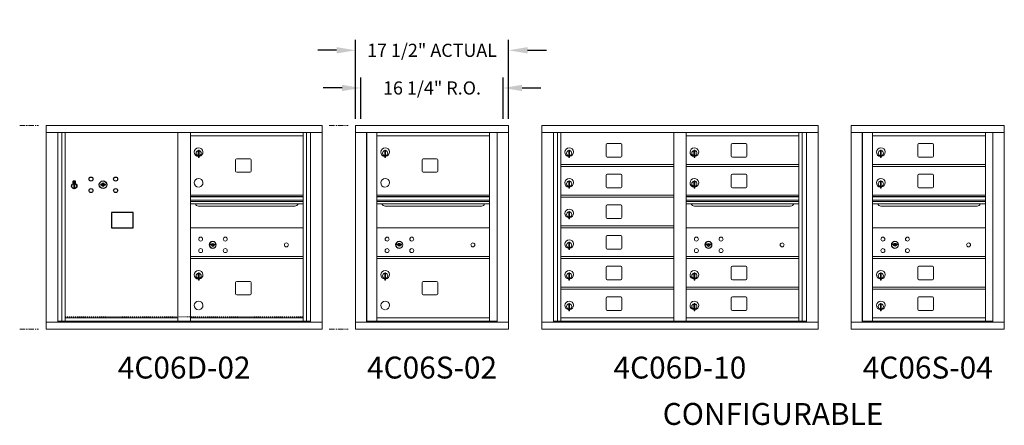
# Model space of a CAD drawing. Units: inches. Extents: x -184 to 376, y -19 to 324.
# Drawn here: x 144 to 257, y 75 to 121 of the extents above; entities that cross this region are included whole.
import ezdxf
from ezdxf.enums import TextEntityAlignment as Align

# ---------------------------------------------------------------- set-up
doc = ezdxf.new("R2010")
doc.units = ezdxf.units.IN
doc.header["$LTSCALE"] = 0.5
doc.header["$MEASUREMENT"] = 0
doc.linetypes.add('CENTER', pattern=[2, 1.25, -0.25, 0.25, -0.25])
doc.linetypes.add('HIDDEN', pattern=[0.375, 0.25, -0.125])
doc.layers.add('center', color=7, linetype='CENTER', lineweight=9)
doc.layers.add('DIM', color=7, linetype='Continuous')
doc.styles.get("Standard").update_dxf_attribs({"font": 'Gothic.ttf'})
doc.dimstyles.new('Standard$0', dxfattribs={"dimscale": 12, "dimtxt": 0.125, "dimasz": 0.18, "dimexe": 0.1, "dimexo": 0.0625, "dimgap": 0.09, "dimtad": 0, "dimtih": 1, "dimtoh": 1, "dimdec": 4, "dimzin": 0, "dimdsep": 46, "dimlunit": 5, "dimtxsty": 'Standard', "dimcen": 0.09, "dimadec": 0, "dimazin": 0, "dimtfac": 1, "dimtdec": 4, "dimtofl": 0, "dimtmove": 0, "dimatfit": 3, "dimldrblk": 'OBLIQUE', "dimfxl": 1, "dimfrac": 2, "dimtolj": 1, "dimtzin": 0, "dimarcsym": 0})

# ---------------------------------------------------------------- blocks, each defined once
blk = doc.blocks.new('*D15')
at = {"layer": 'Defpoints', "color": 0, "transparency": 16777216}
for p in [(200.25, 117.35), (182.76, 108.78), (200.25, 108.78)]:
    blk.add_point(p, dxfattribs=at)
at = {"layer": 'DIM', "color": 0, "lineweight": -2, "transparency": 16777216}
for p, q in [((182.76, 109.53), (182.76, 118.55)), ((200.25, 109.53), (200.25, 118.55)), ((180.6, 117.35), (178.44, 117.35)), ((202.41, 117.35), (204.57, 117.35))]:
    blk.add_line(p, q, dxfattribs=at)
at = {"layer": 'DIM', "color": 0, "transparency": 16777216}
for points in [[(180.6, 117.71), (180.6, 116.99), (182.76, 117.35)], [(202.41, 117.71), (202.41, 116.99), (200.25, 117.35)]]:
    blk.add_solid(points, dxfattribs=at)
at = {"layer": 'DIM', "color": 0, "transparency": 16777216, "insert": (191.5, 117.35), "char_height": 1.5, "attachment_point": 5}
blk.add_mtext('\\A1;17 1/2" ACTUAL', dxfattribs=at)
blk = doc.blocks.new('_Oblique')
at = {"color": 0, "linetype": 'ByBlock', "lineweight": -2}
blk.add_line((-0.5, -0.5), (0.5, 0.5), dxfattribs=at)
blk = doc.blocks.new('*D16')
at = {"layer": 'Defpoints', "color": 0, "transparency": 16777216}
for p in [(199.62, 113.05), (183.38, 108.78), (199.62, 108.78)]:
    blk.add_point(p, dxfattribs=at)
at = {"layer": 'DIM', "color": 0, "lineweight": -2, "transparency": 16777216}
for p, q in [((183.38, 109.53), (183.38, 114.25)), ((199.62, 109.53), (199.62, 114.25)), ((181.22, 113.05), (179.06, 113.05)), ((201.78, 113.05), (203.94, 113.05))]:
    blk.add_line(p, q, dxfattribs=at)
at = {"layer": 'DIM', "color": 0, "transparency": 16777216}
for points in [[(181.22, 113.41), (181.22, 112.69), (183.38, 113.05)], [(201.78, 113.41), (201.78, 112.69), (199.62, 113.05)]]:
    blk.add_solid(points, dxfattribs=at)
at = {"layer": 'DIM', "color": 0, "transparency": 16777216, "insert": (191.5, 113.05), "char_height": 1.5, "attachment_point": 5}
blk.add_mtext('\\A1;16 1/4" R.O.', dxfattribs=at)

msp = doc.modelspace()

# ---------------------------------------------------------------- linework, layer by layer
at = {"color": 7, "linetype": 'Continuous', "lineweight": 15}
for p, q in [((147.41483, 108.77058), (147.41483, 85.52058)), ((147.41483, 108.77058), (178.96633, 108.77058)), ((147.41483, 107.97058), (178.96633, 107.97058)), ((148.7429, 86.32058), (148.7429, 107.97058)), ((149.22856, 86.44559), (149.22856, 107.97058)), ((149.59808, 86.44558), (149.59808, 107.97058)), ((162.48307, 86.44559), (162.48307, 107.97058)), ((163.89808, 86.44559), (163.89808, 107.97058)), ((176.78308, 86.44559), (176.78308, 107.97058)), ((177.15259, 107.97058), (177.15259, 86.44559)), ((177.63825, 107.97058), (177.63825, 86.32058)), ((178.96633, 85.52058), (178.96633, 108.77058)), ((200.24607, 108.77057), (182.75908, 108.77057)), ((182.75908, 108.77057), (182.75908, 107.97057)), ((182.75908, 107.97057), (200.24657, 107.97057)), ((182.75958, 107.97057), (182.75958, 86.32058)), ((184.00608, 107.97057), (184.00608, 86.32058)), ((184.03768, 86.44558), (184.03768, 107.97057)), ((185.19807, 86.46097), (185.19807, 107.97057)), ((198.08307, 107.97057), (198.08307, 107.82057)), ((198.92825, 107.97057), (198.92825, 86.32058)), ((200.24607, 108.77057), (200.24607, 107.97057)), ((200.24657, 86.32058), (200.24657, 107.97057)), ((204.03882, 108.77058), (204.03882, 85.52058)), ((204.03882, 108.77058), (235.59032, 108.77058)), ((204.03882, 107.97058), (235.59032, 107.97058)), ((205.3669, 86.32058), (205.3669, 107.97058)), ((205.85256, 86.44559), (205.85256, 107.97058)), ((206.22208, 86.44558), (206.22208, 107.97058)), ((219.10707, 86.44559), (219.10707, 107.97058)), ((220.52207, 86.44559), (220.52207, 107.97058)), ((233.40707, 86.44559), (233.40707, 107.97058)), ((233.77659, 107.97058), (233.77659, 86.44559)), ((234.26225, 107.97058), (234.26225, 86.32058)), ((235.59032, 85.52058), (235.59032, 108.77058)), ((256.87007, 108.77057), (239.38307, 108.77057)), ((239.38307, 108.77057), (239.38307, 107.97057)), ((239.38307, 107.97057), (256.87057, 107.97057)), ((239.38357, 107.97057), (239.38357, 86.32058)), ((240.63007, 107.97057), (240.63007, 86.32058)), ((240.66168, 86.44558), (240.66168, 107.97057)), ((241.82207, 86.46097), (241.82207, 107.97057)), ((254.70707, 107.97057), (254.70707, 107.82057)), ((255.55225, 107.97057), (255.55225, 86.32058)), ((256.87007, 108.77057), (256.87007, 107.97057)), ((256.87057, 86.32058), (256.87057, 107.97057)), ((163.89808, 107.57058), (176.78308, 107.57058)), ((185.19807, 107.57057), (198.08307, 107.57057)), ((198.08307, 86.44557), (198.08307, 107.82057)), ((220.52207, 107.57058), (233.40707, 107.57058)), ((241.82207, 107.57057), (254.70707, 107.57057)), ((254.70707, 86.44557), (254.70707, 107.82057)), ((164.79308, 105.79958), (164.79308, 105.39958)), ((164.81308, 105.79958), (164.79308, 105.79958)), ((164.81308, 105.93958), (164.81308, 105.10958)), ((164.89308, 105.93958), (164.81308, 105.93958)), ((164.89308, 105.93958), (164.89308, 105.10958)), ((186.09308, 105.79957), (186.09308, 105.39957)), ((186.11308, 105.79957), (186.09308, 105.79957)), ((186.11308, 105.93957), (186.11308, 105.10957)), ((186.19308, 105.93957), (186.11308, 105.93957)), ((186.19308, 105.93957), (186.19308, 105.10957)), ((207.11707, 105.79959), (207.11707, 105.39959)), ((207.13707, 105.79959), (207.11707, 105.79959)), ((207.13707, 105.93959), (207.13707, 105.10959)), ((207.21707, 105.93959), (207.13707, 105.93959)), ((207.21707, 105.93959), (207.21707, 105.10959)), ((211.38757, 106.57559), (211.38757, 105.28559)), ((213.05258, 106.70059), (211.51257, 106.70059)), ((213.17757, 105.28559), (213.17757, 106.57559)), ((221.41707, 105.79959), (221.41707, 105.39959)), ((221.43707, 105.79959), (221.41707, 105.79959)), ((221.43707, 105.93959), (221.43707, 105.10959)), ((221.51707, 105.93959), (221.43707, 105.93959)), ((221.51707, 105.93959), (221.51707, 105.10959)), ((225.68757, 106.57559), (225.68757, 105.28559)), ((227.35258, 106.70059), (225.81257, 106.70059)), ((227.47757, 105.28559), (227.47757, 106.57559)), ((242.71707, 105.79957), (242.71707, 105.39957)), ((242.73708, 105.79957), (242.71707, 105.79957)), ((242.73708, 105.93957), (242.73708, 105.10957)), ((242.81707, 105.93957), (242.73708, 105.93957)), ((242.81707, 105.93957), (242.81707, 105.10957)), ((246.98757, 106.57557), (246.98757, 105.28557)), ((248.65257, 106.70057), (247.11257, 106.70057)), ((248.77757, 105.28557), (248.77757, 106.57557)), ((164.79308, 105.39958), (164.81308, 105.39958)), ((164.81308, 105.10958), (164.89308, 105.10958)), ((169.06358, 104.84058), (169.06358, 103.55058)), ((170.72857, 104.96558), (169.18857, 104.96558)), ((170.85358, 103.55058), (170.85358, 104.84058)), ((186.09308, 105.39957), (186.11308, 105.39957)), ((186.11308, 105.10957), (186.19308, 105.10957)), ((190.36357, 104.84057), (190.36357, 103.55057)), ((192.02857, 104.96557), (190.48857, 104.96557)), ((192.15358, 103.55057), (192.15358, 104.84057)), ((207.11707, 105.39959), (207.13707, 105.39959)), ((207.13707, 105.10959), (207.21707, 105.10959)), ((211.51257, 105.16059), (213.05258, 105.16059)), ((221.41707, 105.39959), (221.43707, 105.39959)), ((221.43707, 105.10959), (221.51707, 105.10959)), ((225.81257, 105.16059), (227.35258, 105.16059)), ((242.71707, 105.39957), (242.73708, 105.39957)), ((242.73708, 105.10957), (242.81707, 105.10957)), ((247.11257, 105.16057), (248.65257, 105.16057)), ((206.22208, 104.32059), (219.10707, 104.32059)), ((206.22208, 104.07059), (219.10707, 104.07059)), ((220.52208, 104.32059), (233.40707, 104.32059)), ((220.52208, 104.07059), (233.40707, 104.07059)), ((241.82207, 104.32057), (254.70707, 104.32057)), ((241.82207, 104.07057), (254.70707, 104.07057)), ((169.18857, 103.42558), (170.72857, 103.42558)), ((190.48857, 103.42557), (192.02857, 103.42557)), ((207.13707, 102.43959), (207.13707, 101.60959)), ((207.21707, 102.43959), (207.13707, 102.43959)), ((207.21707, 102.43959), (207.21707, 101.60959)), ((211.38757, 103.07559), (211.38757, 101.78559)), ((213.05258, 103.20059), (211.51257, 103.20059)), ((213.17757, 101.78559), (213.17757, 103.07559)), ((221.43707, 102.43959), (221.43707, 101.60959)), ((221.51707, 102.43959), (221.43707, 102.43959)), ((221.51707, 102.43959), (221.51707, 101.60959)), ((225.68757, 103.07559), (225.68757, 101.78559)), ((227.35258, 103.20059), (225.81257, 103.20059)), ((227.47757, 101.78559), (227.47757, 103.07559)), ((242.73708, 102.43957), (242.73708, 101.60957)), ((242.81707, 102.43957), (242.73708, 102.43957)), ((242.81707, 102.43957), (242.81707, 101.60957)), ((246.98757, 103.07557), (246.98757, 101.78557)), ((248.65257, 103.20057), (247.11257, 103.20057)), ((248.77757, 101.78557), (248.77757, 103.07557)), ((207.11707, 102.29959), (207.11707, 101.89959)), ((207.13707, 102.29959), (207.11707, 102.29959)), ((207.11707, 101.89959), (207.13707, 101.89959)), ((207.13707, 101.60959), (207.21707, 101.60959)), ((211.51257, 101.66059), (213.05258, 101.66059)), ((221.41707, 102.29959), (221.41707, 101.89959)), ((221.43707, 102.29959), (221.41707, 102.29959)), ((221.41707, 101.89959), (221.43707, 101.89959)), ((221.43707, 101.60959), (221.51707, 101.60959)), ((225.81257, 101.66059), (227.35258, 101.66059)), ((242.71707, 102.29957), (242.71707, 101.89957)), ((242.73708, 102.29957), (242.71707, 102.29957)), ((242.71707, 101.89957), (242.73708, 101.89957)), ((242.73708, 101.60957), (242.81707, 101.60957)), ((247.11257, 101.66057), (248.65257, 101.66057)), ((176.78308, 100.64659), (163.89807, 100.64659)), ((176.78308, 100.614), (163.89807, 100.614)), ((163.89807, 100.24059), (176.78308, 100.24059)), ((176.78308, 100.82059), (163.89808, 100.82059)), ((198.08307, 100.82057), (185.19807, 100.82057)), ((198.08307, 100.64657), (185.19807, 100.64657)), ((198.08307, 100.61399), (185.19807, 100.61399)), ((185.19807, 100.24057), (198.08307, 100.24057)), ((206.22208, 100.82059), (219.10707, 100.82059)), ((206.22208, 100.57059), (219.10707, 100.57059)), ((233.40707, 100.82059), (220.52207, 100.82059)), ((233.40707, 100.64659), (220.52207, 100.64659)), ((233.40707, 100.614), (220.52207, 100.614)), ((220.52207, 100.24059), (233.40707, 100.24059)), ((254.70707, 100.82057), (241.82207, 100.82057)), ((254.70707, 100.64657), (241.82207, 100.64657)), ((254.70707, 100.61399), (241.82207, 100.61399)), ((241.82207, 100.24057), (254.70707, 100.24057)), ((176.78308, 100.09559), (163.89807, 100.09559)), ((176.78308, 99.83084), (163.89807, 99.83084)), ((164.84058, 99.56559), (175.84058, 99.56559)), ((198.08307, 100.09557), (185.19807, 100.09557)), ((198.08307, 99.83082), (185.19807, 99.83082)), ((186.14058, 99.56557), (197.14058, 99.56557)), ((211.38757, 99.57559), (211.38757, 98.28559)), ((213.05258, 99.70059), (211.51257, 99.70059)), ((213.17757, 98.28559), (213.17757, 99.57559)), ((233.40707, 100.09559), (220.52207, 100.09559)), ((233.40707, 99.83084), (220.52207, 99.83084)), ((221.46458, 99.56559), (232.46457, 99.56559)), ((254.70707, 100.09557), (241.82207, 100.09557)), ((254.70707, 99.83082), (241.82207, 99.83082)), ((242.76457, 99.56557), (253.76457, 99.56557)), ((207.11707, 98.79959), (207.11707, 98.39959)), ((207.13707, 98.79959), (207.11707, 98.79959)), ((207.11707, 98.39959), (207.13707, 98.39959)), ((207.13707, 98.93959), (207.13707, 98.10959)), ((207.21707, 98.93959), (207.13707, 98.93959)), ((207.13707, 98.10959), (207.21707, 98.10959)), ((207.21707, 98.93959), (207.21707, 98.10959)), ((211.51257, 98.16059), (213.05258, 98.16059)), ((176.78308, 97.06995), (163.89807, 97.06995)), ((198.08307, 97.07057), (185.19807, 97.07057)), ((206.22208, 97.32059), (219.10707, 97.32059)), ((206.22208, 97.07059), (219.10707, 97.07059)), ((233.40707, 97.06995), (220.52207, 97.06995)), ((254.70707, 97.07057), (241.82207, 97.07057)), ((211.38757, 96.07559), (211.38757, 94.78559)), ((213.05258, 96.20059), (211.51257, 96.20059)), ((213.17757, 94.78559), (213.17757, 96.07559)), ((166.19165, 95.22617), (166.16657, 95.14495)), ((166.75658, 95.14495), (166.7315, 95.22617)), ((187.49165, 95.22679), (187.46657, 95.14557)), ((188.05657, 95.14557), (188.0315, 95.22679)), ((207.11707, 95.29959), (207.11707, 94.89959)), ((207.13707, 95.29959), (207.11707, 95.29959)), ((207.11707, 94.89959), (207.13707, 94.89959)), ((207.13707, 95.43959), (207.13707, 94.60959)), ((207.21707, 95.43959), (207.13707, 95.43959)), ((207.13707, 94.60959), (207.21707, 94.60959)), ((207.21707, 95.43959), (207.21707, 94.60959)), ((211.51257, 94.66059), (213.05258, 94.66059)), ((222.81565, 95.22617), (222.79057, 95.14495)), ((223.38057, 95.14495), (223.3555, 95.22617)), ((244.11565, 95.22679), (244.09057, 95.14557)), ((244.68057, 95.14557), (244.6555, 95.22679)), ((163.89807, 93.81995), (176.78308, 93.81995)), ((163.89808, 93.56995), (176.78308, 93.56995)), ((185.19807, 93.82057), (198.08307, 93.82057)), ((185.19807, 93.57057), (198.08307, 93.57057)), ((206.22208, 93.82059), (219.10707, 93.82059)), ((206.22208, 93.57059), (219.10707, 93.57059)), ((220.52207, 93.81995), (233.40707, 93.81995)), ((220.52208, 93.56995), (233.40707, 93.56995)), ((241.82207, 93.82057), (254.70707, 93.82057)), ((241.82207, 93.57057), (254.70707, 93.57057)), ((211.38757, 92.57559), (211.38757, 91.28559)), ((213.05258, 92.70059), (211.51257, 92.70059)), ((213.17757, 91.28559), (213.17757, 92.57559)), ((225.68757, 92.57559), (225.68757, 91.28559)), ((227.35258, 92.70059), (225.81257, 92.70059)), ((227.47757, 91.28559), (227.47757, 92.57559)), ((246.98757, 92.57557), (246.98757, 91.28557)), ((248.65257, 92.70057), (247.11257, 92.70057)), ((248.77757, 91.28557), (248.77757, 92.57557)), ((164.79308, 91.79895), (164.79308, 91.39895)), ((164.81308, 91.79895), (164.79308, 91.79895)), ((164.79308, 91.39895), (164.81308, 91.39895)), ((164.81308, 91.93895), (164.81308, 91.10895)), ((164.89308, 91.93895), (164.81308, 91.93895)), ((164.81308, 91.10895), (164.89308, 91.10895)), ((164.89308, 91.93895), (164.89308, 91.10895)), ((186.09308, 91.79957), (186.09308, 91.39957)), ((186.11308, 91.79957), (186.09308, 91.79957)), ((186.09308, 91.39957), (186.11308, 91.39957)), ((186.11308, 91.93957), (186.11308, 91.10957)), ((186.19308, 91.93957), (186.11308, 91.93957)), ((186.11308, 91.10957), (186.19308, 91.10957)), ((186.19308, 91.93957), (186.19308, 91.10957)), ((207.11707, 91.79959), (207.11707, 91.39959)), ((207.13707, 91.79959), (207.11707, 91.79959)), ((207.11707, 91.39959), (207.13707, 91.39959)), ((207.13707, 91.93959), (207.13707, 91.10959)), ((207.21707, 91.93959), (207.13707, 91.93959)), ((207.13707, 91.10959), (207.21707, 91.10959)), ((207.21707, 91.93959), (207.21707, 91.10959)), ((211.51257, 91.16059), (213.05258, 91.16059)), ((221.41707, 91.79959), (221.41707, 91.39959)), ((221.43707, 91.79959), (221.41707, 91.79959)), ((221.41707, 91.39959), (221.43707, 91.39959)), ((221.43707, 91.93959), (221.43707, 91.10959)), ((221.51707, 91.93959), (221.43707, 91.93959)), ((221.43707, 91.10959), (221.51707, 91.10959)), ((221.51707, 91.93959), (221.51707, 91.10959)), ((225.81257, 91.16059), (227.35258, 91.16059)), ((242.71707, 91.79957), (242.71707, 91.39957)), ((242.73708, 91.79957), (242.71707, 91.79957)), ((242.71707, 91.39957), (242.73708, 91.39957)), ((242.73708, 91.93957), (242.73708, 91.10957)), ((242.81707, 91.93957), (242.73708, 91.93957)), ((242.73708, 91.10957), (242.81707, 91.10957)), ((242.81707, 91.93957), (242.81707, 91.10957)), ((247.11257, 91.16057), (248.65257, 91.16057)), ((169.06358, 90.83995), (169.06358, 89.54995)), ((170.72858, 90.96495), (169.18858, 90.96495)), ((170.85358, 89.54995), (170.85358, 90.83995)), ((190.36357, 90.84057), (190.36357, 89.55057)), ((192.02857, 90.96557), (190.48857, 90.96557)), ((192.15358, 89.55057), (192.15358, 90.84057)), ((206.22208, 90.32059), (219.10707, 90.32059)), ((206.22208, 90.07059), (219.10707, 90.07059)), ((220.52208, 90.32059), (233.40707, 90.32059)), ((220.52208, 90.07059), (233.40707, 90.07059)), ((241.82207, 90.32057), (254.70707, 90.32057)), ((241.82207, 90.07058), (254.70707, 90.07058)), ((254.41832, 90.32057), (254.70707, 90.32057)), ((169.18858, 89.42495), (170.72858, 89.42495)), ((190.48857, 89.42557), (192.02857, 89.42557)), ((211.38757, 89.07559), (211.38757, 87.78559)), ((213.05258, 89.20059), (211.51257, 89.20059)), ((213.17757, 87.78559), (213.17757, 89.07559)), ((225.68757, 89.07559), (225.68757, 87.78559)), ((227.35258, 89.20059), (225.81257, 89.20059)), ((227.47757, 87.78559), (227.47757, 89.07559)), ((246.98757, 89.07558), (246.98757, 87.78558)), ((248.65257, 89.20058), (247.11257, 89.20058)), ((248.77757, 87.78558), (248.77757, 89.07558)), ((207.11707, 88.29959), (207.11707, 87.89959)), ((207.13707, 88.29959), (207.11707, 88.29959)), ((207.11707, 87.89959), (207.13707, 87.89959)), ((207.13707, 88.43959), (207.13707, 87.60959)), ((207.21707, 88.43959), (207.13707, 88.43959)), ((207.21707, 88.43959), (207.21707, 87.60959)), ((221.41707, 88.29959), (221.41707, 87.89959)), ((221.43707, 88.29959), (221.41707, 88.29959)), ((221.41707, 87.89959), (221.43707, 87.89959)), ((221.43707, 88.43959), (221.43707, 87.60959)), ((221.51707, 88.43959), (221.43707, 88.43959)), ((221.51707, 88.43959), (221.51707, 87.60959)), ((242.71707, 88.29958), (242.71707, 87.89958)), ((242.73708, 88.29958), (242.71707, 88.29958)), ((242.71707, 87.89958), (242.73708, 87.89958)), ((242.73708, 88.43958), (242.73708, 87.60958)), ((242.81707, 88.43958), (242.73708, 88.43958)), ((242.81707, 88.43958), (242.81707, 87.60958)), ((149.59808, 86.82059), (162.48307, 86.82059)), ((163.89808, 86.82058), (176.78308, 86.82058)), ((185.19807, 86.82057), (198.08307, 86.82057)), ((206.22208, 86.82059), (219.10707, 86.82059)), ((207.13707, 87.60959), (207.21707, 87.60959)), ((211.51257, 87.66059), (213.05258, 87.66059)), ((220.52207, 86.82058), (233.40707, 86.82058)), ((221.43707, 87.60959), (221.51707, 87.60959)), ((225.81257, 87.66059), (227.35258, 87.66059)), ((241.82207, 86.82057), (254.70707, 86.82057)), ((242.73708, 87.60958), (242.81707, 87.60958)), ((247.11257, 87.66058), (248.65257, 87.66058)), ((147.41483, 86.32058), (178.96633, 86.32058)), ((147.41483, 85.52058), (178.96633, 85.52058)), ((148.7429, 86.44558), (162.73768, 86.44559)), ((149.18507, 86.32058), (149.18507, 86.44559)), ((149.89008, 86.44558), (149.89008, 86.32058)), ((162.73768, 86.44559), (177.63825, 86.44558)), ((177.19608, 86.44559), (177.19608, 86.32058)), ((182.75908, 86.32058), (198.85139, 86.32058)), ((182.75908, 85.52058), (182.75908, 86.32058)), ((182.75908, 85.52058), (200.24607, 85.52058)), ((185.18307, 86.44558), (184.03768, 86.44558)), ((185.19807, 86.44557), (198.08307, 86.44557)), ((198.08307, 86.44558), (198.92825, 86.44558)), ((198.49608, 86.44558), (198.49608, 86.32058)), ((198.85482, 86.32058), (200.24657, 86.32058)), ((200.24607, 85.52058), (200.24607, 86.32058)), ((204.03882, 86.32058), (235.59032, 86.32058)), ((204.03882, 85.52058), (235.59032, 85.52058)), ((205.3669, 86.44558), (219.36168, 86.44559)), ((205.80907, 86.32058), (205.80907, 86.44559)), ((206.51407, 86.44558), (206.51407, 86.32058)), ((219.36168, 86.44559), (234.26225, 86.44558)), ((233.82007, 86.44559), (233.82007, 86.32058)), ((239.38307, 86.32058), (255.47539, 86.32058)), ((239.38307, 85.52058), (239.38307, 86.32058)), ((239.38307, 85.52058), (256.87007, 85.52058)), ((241.80707, 86.44558), (240.66168, 86.44558)), ((241.82207, 86.44557), (254.70707, 86.44557)), ((254.70707, 86.44558), (255.55225, 86.44558)), ((255.12007, 86.44558), (255.12007, 86.32058)), ((255.47882, 86.32058), (256.87057, 86.32058)), ((256.87007, 85.52058), (256.87007, 86.32058))]:
    msp.add_line(p, q, dxfattribs=at)
at = {"color": 7, "linetype": 'Continuous'}
for p, q in [((150.48818, 102.3843), (150.48818, 102.2193)), ((150.76818, 102.3993), (150.50318, 102.3993)), ((150.52818, 102.3743), (150.52818, 102.2293)), ((150.57818, 102.3743), (150.52818, 102.3743)), ((150.54818, 102.3643), (150.54818, 102.34664)), ((150.57494, 102.3643), (150.54818, 102.3643)), ((150.54818, 102.34664), (150.58192, 102.32221)), ((150.59952, 102.34651), (150.57494, 102.3643)), ((150.6084, 102.35242), (150.57818, 102.3743)), ((150.72318, 102.3743), (150.72318, 102.26931)), ((150.74318, 102.3743), (150.72318, 102.3743)), ((150.74318, 102.2293), (150.74318, 102.3743)), ((150.78318, 102.2193), (150.78318, 102.3843)), ((150.50318, 102.2043), (150.76818, 102.2043)), ((150.52818, 102.2293), (150.54818, 102.2293)), ((150.54818, 102.33429), (150.57908, 102.31192)), ((150.54818, 102.2293), (150.54818, 102.33429)), ((150.58568, 102.05053), (150.60396, 102.0543)), ((150.68568, 102.0543), (150.58568, 102.0543)), ((150.58568, 102.0543), (150.58568, 101.6543)), ((150.60396, 101.6543), (150.58568, 101.65807)), ((150.58568, 101.6543), (150.68568, 101.6543)), ((150.63318, 102.29416), (150.63318, 102.29666)), ((150.63318, 102.29666), (150.63818, 102.29666)), ((150.63318, 102.25448), (150.63318, 102.28912)), ((150.63318, 102.24936), (150.63818, 102.24936)), ((150.63318, 102.24436), (150.63318, 102.24936)), ((150.63818, 102.29666), (150.63818, 102.29416)), ((150.63818, 102.28912), (150.63818, 102.25448)), ((150.63818, 102.24936), (150.63818, 102.24436)), ((150.66296, 102.25118), (150.69318, 102.2293)), ((150.6674, 102.0543), (150.68568, 102.05053)), ((150.68568, 101.65807), (150.6674, 101.6543)), ((150.67184, 102.2571), (150.69642, 102.2393)), ((150.68568, 101.6543), (150.68568, 102.0543)), ((150.72318, 102.25696), (150.68944, 102.2814)), ((150.72318, 102.26931), (150.69228, 102.29168)), ((150.69318, 102.2293), (150.74318, 102.2293)), ((150.69642, 102.2393), (150.72318, 102.2393)), ((150.72318, 102.2393), (150.72318, 102.25696)), ((153.65344, 102.08591), (153.62837, 102.00469)), ((154.21837, 102.00469), (154.19329, 102.08591))]:
    msp.add_line(p, q, dxfattribs=at)
at = {"linetype": 'HIDDEN', "lineweight": 15}
msp.add_line((149.60132, 86.92557), (176.77983, 86.92557), dxfattribs=at)
msp.add_lwpolyline([(154.89032, 97.08587), (157.37625, 97.08587), (157.37625, 98.84295), (154.89032, 98.84295)], close=True)
at = {"color": 7, "linetype": 'Continuous'}
for centre, radius in [((152.54837, 102.65869), 0.227), ((153.92337, 102.00269), 0.4375), ((155.36037, 102.65869), 0.227), ((150.63568, 101.8543), 0.3), ((150.63568, 101.8543), 0.295), ((152.54837, 101.34669), 0.227), ((155.36037, 101.34669), 0.227)]:
    msp.add_circle(centre, radius, dxfattribs=at)
at = {"color": 7, "linetype": 'Continuous', "lineweight": 15}
for centre, radius in [((165.07558, 95.79895), 0.227), ((167.88758, 95.79895), 0.227), ((186.37558, 95.79957), 0.227), ((189.18758, 95.79957), 0.227), ((221.69957, 95.79895), 0.227), ((224.51157, 95.79895), 0.227), ((242.99957, 95.79957), 0.227), ((245.81157, 95.79957), 0.227), ((165.07558, 94.48695), 0.227), ((166.45058, 95.14295), 0.407), ((167.88758, 94.48695), 0.227), ((174.86658, 95.14295), 0.227), ((186.37558, 94.48757), 0.227), ((187.75058, 95.14357), 0.407), ((189.18758, 94.48757), 0.227), ((196.16658, 95.14357), 0.227), ((221.69957, 94.48695), 0.227), ((223.07457, 95.14295), 0.407), ((224.51157, 94.48695), 0.227), ((231.49057, 95.14295), 0.227), ((242.99957, 94.48757), 0.227), ((244.37457, 95.14357), 0.407), ((245.81157, 94.48757), 0.227), ((252.79057, 95.14357), 0.227)]:
    msp.add_circle(centre, radius, dxfattribs=at)
at = {"color": 7, "linetype": 'Continuous', "lineweight": 15, "extrusion": (-1.80881e-16, 3.40126e-31, -1)}
for centre in [(-166.46158, 95.14295), (-187.76158, 95.14357), (-223.08557, 95.14295), (-244.38557, 95.14357)]:
    msp.add_circle(centre, 0.3875, dxfattribs=at)
at = {"color": 7, "linetype": 'Continuous', "lineweight": 15}
for centre, radius, start, end in [((164.84308, 105.73268), 0.496, 275.7856114, 266.5323857), ((164.84308, 105.59958), 0.3, 95.7391705, 264.2608295), ((164.84308, 105.59958), 0.295, 95.8367796, 264.1632228), ((164.84308, 105.59958), 0.203, 99.8624892, 104.258993), ((164.84308, 105.59958), 0.195, 98.8498831, 104.8571655), ((164.84308, 105.59958), 0.3, 279.5940682, 80.4059), ((164.84308, 105.59958), 0.295, 279.7582566, 80.2417434), ((186.14308, 105.73267), 0.496, 275.7856114, 266.5323857), ((186.14308, 105.59957), 0.3, 95.7391705, 264.2608295), ((186.14308, 105.59957), 0.295, 95.8367796, 264.1632228), ((186.14308, 105.59957), 0.203, 99.8624892, 104.258993), ((186.14308, 105.59957), 0.195, 98.8498831, 104.8571655), ((186.14308, 105.59957), 0.3, 279.5940682, 80.4059), ((186.14308, 105.59957), 0.295, 279.7582566, 80.2417434), ((207.16707, 105.73269), 0.496, 275.7856114, 266.5323857), ((207.16707, 105.59959), 0.3, 95.7391705, 264.2608295), ((207.16707, 105.59959), 0.295, 95.8367796, 264.1632228), ((207.16707, 105.59959), 0.203, 99.8624892, 104.258993), ((207.16707, 105.59959), 0.195, 98.8498831, 104.8571655), ((207.16707, 105.59959), 0.3, 279.5940682, 80.4059), ((207.16707, 105.59959), 0.295, 279.7582566, 80.2417434), ((211.51257, 106.57559), 0.125, 90, 180), ((213.05257, 106.57559), 0.125, 0, 90), ((221.46707, 105.73269), 0.496, 275.7856114, 266.5323857), ((221.46707, 105.59959), 0.3, 95.7391705, 264.2608295), ((221.46707, 105.59959), 0.295, 95.8367796, 264.1632228), ((221.46707, 105.59959), 0.203, 99.8624892, 104.258993), ((221.46707, 105.59959), 0.195, 98.8498831, 104.8571655), ((221.46707, 105.59959), 0.3, 279.5940682, 80.4059), ((221.46707, 105.59959), 0.295, 279.7582566, 80.2417434), ((225.81257, 106.57559), 0.125, 90, 180), ((227.35257, 106.57559), 0.125, 0, 90), ((242.76707, 105.73267), 0.496, 275.7856114, 266.5323857), ((242.76707, 105.59957), 0.3, 95.7391705, 264.2608295), ((242.76707, 105.59957), 0.295, 95.8367796, 264.1632228), ((242.76707, 105.59957), 0.203, 99.8624892, 104.258993), ((242.76707, 105.59957), 0.195, 98.8498831, 104.8571655), ((242.76707, 105.59957), 0.3, 279.5940682, 80.4059), ((242.76707, 105.59957), 0.295, 279.7582566, 80.2417434), ((247.11257, 106.57557), 0.125, 90, 180), ((248.65257, 106.57557), 0.125, 0, 90), ((164.84308, 105.59958), 0.195, 255.1428345, 261.1501169), ((164.84308, 105.59958), 0.203, 255.741007, 260.1375108), ((169.18858, 104.84058), 0.125, 90, 180), ((170.72857, 104.84058), 0.125, 0, 90), ((186.14308, 105.59957), 0.195, 255.1428345, 261.1501169), ((186.14308, 105.59957), 0.203, 255.741007, 260.1375108), ((190.48857, 104.84057), 0.125, 90, 180), ((192.02857, 104.84057), 0.125, 0, 90), ((207.16707, 105.59959), 0.195, 255.1428345, 261.1501169), ((207.16707, 105.59959), 0.203, 255.741007, 260.1375108), ((211.51257, 105.28559), 0.125, 180, 270), ((213.05257, 105.28559), 0.125, 270, 0), ((221.46707, 105.59959), 0.195, 255.1428345, 261.1501169), ((221.46707, 105.59959), 0.203, 255.741007, 260.1375108), ((225.81257, 105.28559), 0.125, 180, 270), ((227.35257, 105.28559), 0.125, 270, 0), ((242.76707, 105.59957), 0.195, 255.1428345, 261.1501169), ((242.76707, 105.59957), 0.203, 255.741007, 260.1375108), ((247.11257, 105.28557), 0.125, 180, 270), ((248.65257, 105.28557), 0.125, 270, 0), ((169.18858, 103.55058), 0.125, 180, 270), ((170.72857, 103.55058), 0.125, 270, 0), ((190.48857, 103.55057), 0.125, 180, 270), ((192.02857, 103.55057), 0.125, 270, 0), ((164.84308, 102.23268), 0.496, 275.7856114, 266.5323857), ((186.14308, 102.23267), 0.496, 275.7856114, 266.5323857), ((207.16707, 102.23269), 0.496, 275.7856114, 266.5323857), ((207.16707, 102.09959), 0.3, 95.7391705, 264.2608295), ((207.16707, 102.09959), 0.295, 95.8367796, 264.1632228), ((207.16707, 102.09959), 0.3, 279.5940682, 80.4059), ((207.16707, 102.09959), 0.295, 279.7582566, 80.2417434), ((211.51257, 103.07559), 0.125, 90, 180), ((213.05257, 103.07559), 0.125, 0, 90), ((221.46707, 102.23269), 0.496, 275.7856114, 266.5323857), ((221.46707, 102.09959), 0.3, 95.7391705, 264.2608295), ((221.46707, 102.09959), 0.295, 95.8367796, 264.1632228), ((221.46707, 102.09959), 0.3, 279.5940682, 80.4059), ((221.46707, 102.09959), 0.295, 279.7582566, 80.2417434), ((225.81257, 103.07559), 0.125, 90, 180), ((227.35257, 103.07559), 0.125, 0, 90), ((242.76707, 102.23267), 0.496, 275.7856114, 266.5323857), ((242.76707, 102.09957), 0.3, 95.7391705, 264.2608295), ((242.76707, 102.09957), 0.295, 95.8367796, 264.1632228), ((242.76707, 102.09957), 0.3, 279.5940682, 80.4059), ((242.76707, 102.09957), 0.295, 279.7582566, 80.2417434), ((247.11257, 103.07557), 0.125, 90, 180), ((248.65257, 103.07557), 0.125, 0, 90), ((207.16707, 102.09959), 0.203, 99.8624892, 104.258993), ((207.16707, 102.09959), 0.195, 98.8498831, 104.8571655), ((207.16707, 102.09959), 0.195, 255.1428345, 261.1501169), ((207.16707, 102.09959), 0.203, 255.741007, 260.1375108), ((211.51257, 101.78559), 0.125, 180, 270), ((213.05257, 101.78559), 0.125, 270, 0), ((221.46707, 102.09959), 0.203, 99.8624892, 104.258993), ((221.46707, 102.09959), 0.195, 98.8498831, 104.8571655), ((221.46707, 102.09959), 0.195, 255.1428345, 261.1501169), ((221.46707, 102.09959), 0.203, 255.741007, 260.1375108), ((225.81257, 101.78559), 0.125, 180, 270), ((227.35257, 101.78559), 0.125, 270, 0), ((242.76707, 102.09957), 0.203, 99.8624892, 104.258993), ((242.76707, 102.09957), 0.195, 98.8498831, 104.8571655), ((242.76707, 102.09957), 0.195, 255.1428345, 261.1501169), ((242.76707, 102.09957), 0.203, 255.741007, 260.1375108), ((247.11257, 101.78557), 0.125, 180, 270), ((248.65257, 101.78557), 0.125, 270, 0), ((164.84058, 99.94059), 0.375, 197.0177297, 270), ((175.84058, 99.94059), 0.375, 270, 342.9822703), ((186.14058, 99.94057), 0.375, 197.0177297, 270), ((197.14058, 99.94057), 0.375, 270, 342.9822703), ((207.16707, 98.73269), 0.496, 275.7856114, 266.5323857), ((211.51257, 99.57559), 0.125, 90, 180), ((213.05257, 99.57559), 0.125, 0, 90), ((221.46457, 99.94059), 0.375, 197.0177297, 270), ((232.46457, 99.94059), 0.375, 270, 342.9822703), ((242.76457, 99.94057), 0.375, 197.0177297, 270), ((253.76457, 99.94057), 0.375, 270, 342.9822703), ((207.16707, 98.59959), 0.3, 95.7391705, 264.2608295), ((207.16707, 98.59959), 0.295, 95.8367796, 264.1632228), ((207.16707, 98.59959), 0.203, 99.8624892, 104.258993), ((207.16707, 98.59959), 0.195, 98.8498831, 104.8571655), ((207.16707, 98.59959), 0.195, 255.1428345, 261.1501169), ((207.16707, 98.59959), 0.203, 255.741007, 260.1375108), ((207.16707, 98.59959), 0.3, 279.5940682, 80.4059), ((207.16707, 98.59959), 0.295, 279.7582566, 80.2417434), ((211.51257, 98.28559), 0.125, 180, 270), ((213.05257, 98.28559), 0.125, 270, 0), ((207.16707, 95.23269), 0.496, 275.7856114, 266.5323857), ((211.51257, 96.07559), 0.125, 90, 180), ((213.05257, 96.07559), 0.125, 0, 90), ((166.46158, 96.10045), 1, 252.8424626, 263.7093829), ((166.46158, 96.10045), 0.915, 252.8424626, 263.7093829), ((166.46158, 95.14295), 0.1675, 189.8980221, 350.1019779), ((166.46158, 95.14295), 0.1675, 19.6070567, 160.3929433), ((166.36351, 95.21084), 0.105, 263.7093738, 292.6173683), ((166.36351, 95.21084), 0.02, 263.7093738, 292.6173683), ((166.46158, 94.97545), 0.235, 67.3826317, 112.6173683), ((166.46158, 94.97545), 0.15, 67.3826317, 112.6173683), ((166.55964, 95.21084), 0.105, 247.3826317, 276.2906262), ((166.55964, 95.21084), 0.02, 247.3826317, 276.2906262), ((166.46158, 96.10045), 0.915, 276.2906262, 287.1575088), ((166.46158, 96.10045), 1, 276.2906262, 287.1575088), ((187.76158, 96.10107), 1, 252.8424626, 263.7093829), ((187.76158, 96.10107), 0.915, 252.8424626, 263.7093829), ((187.76158, 95.14357), 0.1675, 189.8980221, 350.1019779), ((187.76158, 95.14357), 0.1675, 19.6070567, 160.3929433), ((187.66351, 95.21146), 0.105, 263.7093738, 292.6173683), ((187.66351, 95.21146), 0.02, 263.7093738, 292.6173683), ((187.76158, 94.97607), 0.235, 67.3826317, 112.6173683), ((187.76158, 94.97607), 0.15, 67.3826317, 112.6173683), ((187.85964, 95.21146), 0.105, 247.3826317, 276.2906262), ((187.85964, 95.21146), 0.02, 247.3826317, 276.2906262), ((187.76158, 96.10107), 0.915, 276.2906262, 287.1575088), ((187.76158, 96.10107), 1, 276.2906262, 287.1575088), ((207.16707, 95.09959), 0.3, 95.7391705, 264.2608295), ((207.16707, 95.09959), 0.295, 95.8367796, 264.1632228), ((207.16707, 95.09959), 0.203, 99.8624892, 104.258993), ((207.16707, 95.09959), 0.195, 98.8498831, 104.8571655), ((207.16707, 95.09959), 0.195, 255.1428345, 261.1501169), ((207.16707, 95.09959), 0.203, 255.741007, 260.1375108), ((207.16707, 95.09959), 0.3, 279.5940682, 80.4059), ((207.16707, 95.09959), 0.295, 279.7582566, 80.2417434), ((211.51257, 94.78559), 0.125, 180, 270), ((213.05257, 94.78559), 0.125, 270, 0), ((223.08557, 96.10045), 1, 252.8424626, 263.7093829), ((223.08557, 96.10045), 0.915, 252.8424626, 263.7093829), ((223.08557, 95.14295), 0.1675, 189.8980221, 350.1019779), ((223.08557, 95.14295), 0.1675, 19.6070567, 160.3929433), ((222.98751, 95.21084), 0.105, 263.7093738, 292.6173683), ((222.98751, 95.21084), 0.02, 263.7093738, 292.6173683), ((223.08557, 94.97545), 0.235, 67.3826317, 112.6173683), ((223.08557, 94.97545), 0.15, 67.3826317, 112.6173683), ((223.18364, 95.21084), 0.105, 247.3826317, 276.2906262), ((223.18364, 95.21084), 0.02, 247.3826317, 276.2906262), ((223.08557, 96.10045), 0.915, 276.2906262, 287.1575088), ((223.08557, 96.10045), 1, 276.2906262, 287.1575088), ((244.38557, 96.10107), 1, 252.8424626, 263.7093829), ((244.38557, 96.10107), 0.915, 252.8424626, 263.7093829), ((244.38557, 95.14357), 0.1675, 189.8980221, 350.1019779), ((244.38557, 95.14357), 0.1675, 19.6070567, 160.3929433), ((244.28751, 95.21146), 0.105, 263.7093738, 292.6173683), ((244.28751, 95.21146), 0.02, 263.7093738, 292.6173683), ((244.38557, 94.97607), 0.235, 67.3826317, 112.6173683), ((244.38557, 94.97607), 0.15, 67.3826317, 112.6173683), ((244.48364, 95.21146), 0.105, 247.3826317, 276.2906262), ((244.48364, 95.21146), 0.02, 247.3826317, 276.2906262), ((244.38557, 96.10107), 0.915, 276.2906262, 287.1575088), ((244.38557, 96.10107), 1, 276.2906262, 287.1575088), ((164.84308, 91.73205), 0.496, 275.7856114, 266.5323857), ((186.14308, 91.73267), 0.496, 275.7856114, 266.5323857), ((207.16707, 91.73269), 0.496, 275.7856114, 266.5323857), ((211.51257, 92.57559), 0.125, 90, 180), ((213.05257, 92.57559), 0.125, 0, 90), ((221.46707, 91.73269), 0.496, 275.7856114, 266.5323857), ((225.81257, 92.57559), 0.125, 90, 180), ((227.35257, 92.57559), 0.125, 0, 90), ((242.76707, 91.73267), 0.496, 275.7856114, 266.5323857), ((247.11257, 92.57557), 0.125, 90, 180), ((248.65257, 92.57557), 0.125, 0, 90), ((164.84308, 91.59895), 0.3, 95.7391705, 264.2608295), ((164.84308, 91.59895), 0.295, 95.8367796, 264.1632228), ((164.84308, 91.59895), 0.203, 99.8624892, 104.258993), ((164.84308, 91.59895), 0.195, 98.8498831, 104.8571655), ((164.84308, 91.59895), 0.195, 255.1428345, 261.1501169), ((164.84308, 91.59895), 0.203, 255.741007, 260.1375108), ((164.84308, 91.59895), 0.3, 279.5940682, 80.4059), ((164.84308, 91.59895), 0.295, 279.7582566, 80.2417434), ((186.14308, 91.59957), 0.3, 95.7391705, 264.2608295), ((186.14308, 91.59957), 0.295, 95.8367796, 264.1632228), ((186.14308, 91.59957), 0.203, 99.8624892, 104.258993), ((186.14308, 91.59957), 0.195, 98.8498831, 104.8571655), ((186.14308, 91.59957), 0.195, 255.1428345, 261.1501169), ((186.14308, 91.59957), 0.203, 255.741007, 260.1375108), ((186.14308, 91.59957), 0.3, 279.5940682, 80.4059), ((186.14308, 91.59957), 0.295, 279.7582566, 80.2417434), ((207.16707, 91.59959), 0.3, 95.7391705, 264.2608295), ((207.16707, 91.59959), 0.295, 95.8367796, 264.1632228), ((207.16707, 91.59959), 0.203, 99.8624892, 104.258993), ((207.16707, 91.59959), 0.195, 98.8498831, 104.8571655), ((207.16707, 91.59959), 0.195, 255.1428345, 261.1501169), ((207.16707, 91.59959), 0.203, 255.741007, 260.1375108), ((207.16707, 91.59959), 0.3, 279.5940682, 80.4059), ((207.16707, 91.59959), 0.295, 279.7582566, 80.2417434), ((211.51257, 91.28559), 0.125, 180, 270), ((213.05257, 91.28559), 0.125, 270, 0), ((221.46707, 91.59959), 0.3, 95.7391705, 264.2608295), ((221.46707, 91.59959), 0.295, 95.8367796, 264.1632228), ((221.46707, 91.59959), 0.203, 99.8624892, 104.258993), ((221.46707, 91.59959), 0.195, 98.8498831, 104.8571655), ((221.46707, 91.59959), 0.195, 255.1428345, 261.1501169), ((221.46707, 91.59959), 0.203, 255.741007, 260.1375108), ((221.46707, 91.59959), 0.3, 279.5940682, 80.4059), ((221.46707, 91.59959), 0.295, 279.7582566, 80.2417434), ((225.81257, 91.28559), 0.125, 180, 270), ((227.35257, 91.28559), 0.125, 270, 0), ((242.76707, 91.59957), 0.3, 95.7391705, 264.2608295), ((242.76707, 91.59957), 0.295, 95.8367796, 264.1632228), ((242.76707, 91.59957), 0.203, 99.8624892, 104.258993), ((242.76707, 91.59957), 0.195, 98.8498831, 104.8571655), ((242.76707, 91.59957), 0.195, 255.1428345, 261.1501169), ((242.76707, 91.59957), 0.203, 255.741007, 260.1375108), ((242.76707, 91.59957), 0.3, 279.5940682, 80.4059), ((242.76707, 91.59957), 0.295, 279.7582566, 80.2417434), ((247.11257, 91.28557), 0.125, 180, 270), ((248.65257, 91.28557), 0.125, 270, 0), ((169.18858, 90.83995), 0.125, 90, 180), ((170.72858, 90.83995), 0.125, 0, 90), ((190.48857, 90.84057), 0.125, 90, 180), ((192.02857, 90.84057), 0.125, 0, 90), ((169.18858, 89.54995), 0.125, 180, 270), ((170.72858, 89.54995), 0.125, 270, 0), ((190.48857, 89.55057), 0.125, 180, 270), ((192.02857, 89.55057), 0.125, 270, 0), ((211.51257, 89.07559), 0.125, 90, 180), ((213.05257, 89.07559), 0.125, 0, 90), ((225.81257, 89.07559), 0.125, 90, 180), ((227.35257, 89.07559), 0.125, 0, 90), ((247.11257, 89.07558), 0.125, 90, 180), ((248.65257, 89.07558), 0.125, 0, 90), ((164.84308, 88.23205), 0.496, 275.7856114, 266.5323857), ((186.14308, 88.23267), 0.496, 275.7856114, 266.5323857), ((207.16707, 88.23269), 0.496, 275.7856114, 266.5323857), ((207.16707, 88.09959), 0.3, 95.7391705, 264.2608295), ((207.16707, 88.09959), 0.295, 95.8367796, 264.1632228), ((207.16707, 88.09959), 0.203, 99.8624892, 104.258993), ((207.16707, 88.09959), 0.195, 98.8498831, 104.8571655), ((207.16707, 88.09959), 0.195, 255.1428345, 261.1501169), ((207.16707, 88.09959), 0.203, 255.741007, 260.1375108), ((207.16707, 88.09959), 0.3, 279.5940682, 80.4059), ((207.16707, 88.09959), 0.295, 279.7582566, 80.2417434), ((211.51257, 87.78559), 0.125, 180, 270), ((213.05257, 87.78559), 0.125, 270, 0), ((221.46707, 88.23269), 0.496, 275.7856114, 266.5323857), ((221.46707, 88.09959), 0.3, 95.7391705, 264.2608295), ((221.46707, 88.09959), 0.295, 95.8367796, 264.1632228), ((221.46707, 88.09959), 0.203, 99.8624892, 104.258993), ((221.46707, 88.09959), 0.195, 98.8498831, 104.8571655), ((221.46707, 88.09959), 0.195, 255.1428345, 261.1501169), ((221.46707, 88.09959), 0.203, 255.741007, 260.1375108), ((221.46707, 88.09959), 0.3, 279.5940682, 80.4059), ((221.46707, 88.09959), 0.295, 279.7582566, 80.2417434), ((225.81257, 87.78559), 0.125, 180, 270), ((227.35257, 87.78559), 0.125, 270, 0), ((242.76707, 88.23268), 0.496, 275.7856114, 266.5323857), ((242.76707, 88.09958), 0.3, 95.7391705, 264.2608295), ((242.76707, 88.09958), 0.295, 95.8367796, 264.1632228), ((242.76707, 88.09958), 0.203, 99.8624892, 104.258993), ((242.76707, 88.09958), 0.195, 98.8498831, 104.8571655), ((242.76707, 88.09958), 0.195, 255.1428345, 261.1501169), ((242.76707, 88.09958), 0.203, 255.741007, 260.1375108), ((242.76707, 88.09958), 0.3, 279.5940682, 80.4059), ((242.76707, 88.09958), 0.295, 279.7582566, 80.2417434), ((247.11257, 87.78558), 0.125, 180, 270), ((248.65257, 87.78558), 0.125, 270, 0)]:
    msp.add_arc(centre, radius, start, end, dxfattribs=at)
at = {"color": 7, "linetype": 'Continuous'}
for centre, radius, start, end in [((150.50318, 102.3843), 0.015, 90, 180), ((150.63568, 102.3018), 0.0575, 128.9708691, 159.2141998), ((150.63568, 102.3018), 0.0475, 291.5925162, 248.4074838), ((150.63568, 102.3018), 0.0575, 349.8639962, 118.3210727), ((150.76818, 102.3843), 0.015, 0, 90), ((150.50318, 102.2193), 0.015, 180, 270), ((150.63568, 102.3018), 0.0575, 169.8639962, 267.5080936), ((150.63568, 102.2718), 0.0225, 96.3793702, 219.0228026), ((150.63568, 102.2718), 0.0175, 98.2132107, 261.7867893), ((150.63568, 102.2718), 0.0225, 320.9771974, 83.6206298), ((150.63568, 102.2718), 0.0175, 278.2132107, 81.7867893), ((150.63568, 102.3018), 0.0575, 272.4919064, 298.3210727), ((150.63568, 102.3018), 0.0575, 308.9708691, 339.2141998), ((150.76818, 102.2193), 0.015, 270, 0), ((153.92337, 102.96019), 1, 252.8424626, 263.7093829), ((153.92337, 102.96019), 0.915, 252.8424626, 263.7093829), ((153.92337, 102.00269), 0.1675, 189.8980221, 350.1019779), ((153.92337, 102.00269), 0.1675, 19.6070567, 160.3929433), ((153.8253, 102.07058), 0.105, 263.7093738, 292.6173683), ((153.8253, 102.07058), 0.02, 263.7093738, 292.6173683), ((153.92337, 101.83519), 0.235, 67.3826317, 112.6173683), ((153.92337, 101.83519), 0.15, 67.3826317, 112.6173683), ((154.02144, 102.07058), 0.105, 247.3826317, 276.2906262), ((154.02144, 102.07058), 0.02, 247.3826317, 276.2906262), ((153.92337, 102.96019), 0.915, 276.2906262, 287.1575088), ((153.92337, 102.96019), 1, 276.2906262, 287.1575088)]:
    msp.add_arc(centre, radius, start, end, dxfattribs=at)
at = {"layer": 'center'}
for p, q in [((144.40276, 108.77058), (146.56115, 108.77058)), ((179.74701, 108.77058), (181.9054, 108.77058)), ((144.40276, 85.52058), (146.56115, 85.52058)), ((179.74701, 85.52058), (181.9054, 85.52058))]:
    msp.add_line(p, q, dxfattribs=at)

# ---------------------------------------------------------------- texts
for s, p in [('4C06D-02', (163.19058, 80.81351)), ('4C06S-02', (191.50258, 80.81351)), ('4C06D-10', (219.81457, 80.81351)), ('4C06S-04', (248.12657, 80.81351)), ('CONFIGURABLE', (230.45445, 75.52058))]:
    msp.add_text(s, height=2.5).set_placement(p, align=Align.MIDDLE)

# ---------------------------------------------------------------- dimensions: what is measured, and where the dimension line sits
at = {"layer": 'DIM'}
for base, p1, p2, text, override, picture, middle in [((200.24607, 117.35272), (182.75908, 108.78057), (200.24607, 108.78057), '<> ACTUAL', {"dimpost": '"', "dimtfac": 0.75}, '*D15', (191.50258, 117.35272)), ((199.62107, 113.04547), (183.38408, 108.78057), (199.62107, 108.78057), '<> R.O.', {"dimgap": 0.09, "dimpost": '"', "dimtol": 0, "dimlim": 0, "dimtp": 0.25, "dimtfac": 0.75}, '*D16', (191.50258, 113.04547))]:
    dim = msp.add_linear_dim(base=base, p1=p1, p2=p2, text=text, dimstyle='Standard$0', override=override, dxfattribs=at)
    dim.commit()
    dim.dimension.update_dxf_attribs({"geometry": picture, "text_midpoint": middle, "dimtype": 160})

doc.saveas('drawing.dxf')
